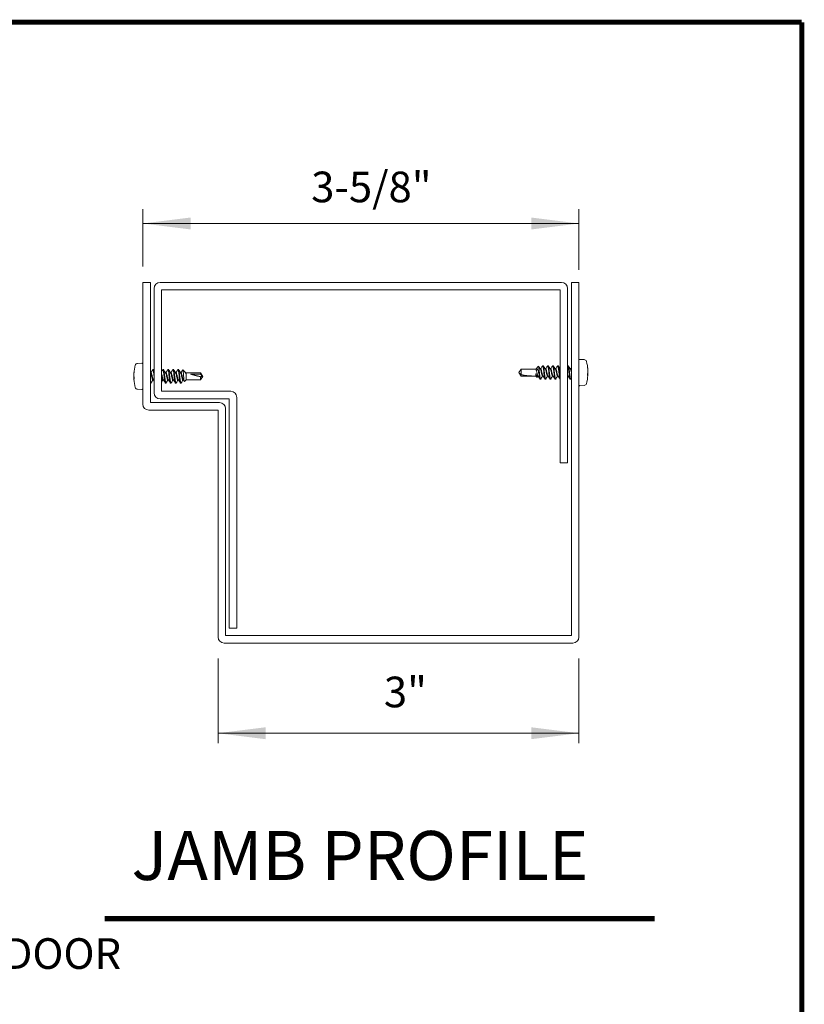
# Model space of a CAD drawing. Units: inches. Extents: x 6 to 132, y 0 to 167.
# Drawn here: x 102 to 132, y 129 to 167 of the extents above; entities that cross this region are included whole.
import ezdxf

# ---------------------------------------------------------------- set-up
doc = ezdxf.new("R2010")
doc.units = ezdxf.units.IN
doc.header["$MEASUREMENT"] = 0
doc.layers.add('2', color=8, linetype='Continuous')
doc.styles.add('ARIAL', font='ARIAL.TTF')
doc.styles.get("Standard").update_dxf_attribs({"font": 'arial.ttf'})

# ---------------------------------------------------------------- blocks, each defined once
blk = doc.blocks.new('LONGARROW')
at = {"layer": '2', "color": 8, "linetype": 'Continuous'}
blk.add_solid([(0, 0), (2, -0.25), (2, 0.25)], dxfattribs=at)

msp = doc.modelspace()

# ---------------------------------------------------------------- linework, layer by layer
at = {"lineweight": 0}
for p, q in [((106.57, 159.844), (106.57, 157.595)), ((123.638, 157.462), (123.638, 159.844)), ((123.638, 159.278), (106.57, 159.278)), ((109.513, 142.248), (109.513, 138.925)), ((123.638, 138.925), (123.638, 142.248)), ((109.51, 139.319), (123.635, 139.319))]:
    msp.add_line(p, q, dxfattribs=at)
at = {"color": 7, "linetype": 'Continuous', "lineweight": 0}
for p, q in [((106.57, 152.205), (106.57, 156.971)), ((106.57, 156.971), (106.865, 156.971)), ((106.865, 156.971), (106.865, 152.263)), ((107.247, 156.973), (122.959, 156.973)), ((123.341, 156.973), (123.635, 156.973)), ((123.341, 143.143), (123.341, 156.973)), ((123.635, 156.973), (123.635, 143.084)), ((107.012, 152.648), (107.012, 156.737)), ((122.9, 156.679), (107.306, 156.679)), ((107.306, 156.679), (107.306, 152.707)), ((122.9, 149.911), (122.9, 156.679)), ((123.194, 156.737), (123.194, 149.911)), ((123.844, 153.949), (123.675, 153.958)), ((106.232, 153.509), (106.232, 153.482)), ((106.531, 153.809), (106.362, 153.8)), ((107, 153.557), (106.963, 153.557)), ((107, 153.537), (106.988, 153.557)), ((107.012, 153.521), (106.994, 153.551)), ((107.392, 153.557), (107.355, 153.557)), ((107.392, 153.537), (107.38, 153.557)), ((107.588, 153.557), (107.551, 153.557)), ((107.588, 153.537), (107.576, 153.557)), ((107.784, 153.557), (107.748, 153.557)), ((107.784, 153.537), (107.772, 153.557)), ((107.98, 153.557), (107.944, 153.557)), ((107.98, 153.537), (107.968, 153.557)), ((108.205, 153.486), (108.139, 153.552)), ((108.249, 153.421), (108.228, 153.455)), ((121.377, 153.578), (121.281, 153.442)), ((121.281, 153.442), (121.377, 153.306)), ((121.944, 153.578), (121.377, 153.578)), ((121.377, 153.578), (121.377, 153.361)), ((122.051, 153.686), (121.944, 153.579)), ((122.071, 153.4), (122.071, 153.598)), ((122.14, 153.578), (122.121, 153.578)), ((122.154, 153.612), (122.136, 153.578)), ((122.25, 153.706), (122.213, 153.706)), ((122.217, 153.701), (122.225, 153.686)), ((122.238, 153.706), (122.25, 153.686)), ((122.336, 153.578), (122.317, 153.578)), ((122.35, 153.612), (122.332, 153.578)), ((122.446, 153.706), (122.41, 153.706)), ((122.413, 153.701), (122.422, 153.686)), ((122.434, 153.706), (122.446, 153.686)), ((122.532, 153.578), (122.513, 153.578)), ((122.546, 153.612), (122.528, 153.578)), ((122.642, 153.706), (122.606, 153.706)), ((122.609, 153.701), (122.618, 153.686)), ((122.63, 153.706), (122.642, 153.686)), ((122.728, 153.578), (122.71, 153.578)), ((122.742, 153.612), (122.724, 153.578)), ((122.838, 153.706), (122.802, 153.706)), ((122.805, 153.701), (122.814, 153.686)), ((122.826, 153.706), (122.838, 153.686)), ((123.231, 153.706), (123.194, 153.706)), ((123.198, 153.704), (123.194, 153.699)), ((123.197, 153.701), (123.206, 153.686)), ((123.219, 153.706), (123.231, 153.686)), ((123.317, 153.578), (123.298, 153.578)), ((123.331, 153.612), (123.312, 153.578)), ((123.341, 153.628), (123.331, 153.612)), ((123.973, 153.631), (123.973, 153.658)), ((123.981, 153.569), (123.983, 153.569)), ((123.984, 153.523), (123.986, 153.523)), ((106.221, 153.374), (106.22, 153.374)), ((106.227, 153.26), (106.22, 153.259)), ((106.225, 153.42), (106.222, 153.42)), ((106.232, 153.213), (106.222, 153.212)), ((106.232, 153.243), (106.232, 153.176)), ((106.876, 153.421), (106.865, 153.439)), ((106.889, 153.429), (106.871, 153.429)), ((106.963, 153.157), (106.981, 153.157)), ((106.975, 153.167), (107.012, 153.107)), ((107.355, 153.157), (107.373, 153.157)), ((107.478, 153.429), (107.459, 153.429)), ((107.551, 153.157), (107.57, 153.157)), ((107.674, 153.429), (107.655, 153.429)), ((107.748, 153.157), (107.766, 153.157)), ((107.87, 153.429), (107.851, 153.429)), ((107.944, 153.157), (107.962, 153.157)), ((108.066, 153.429), (108.048, 153.429)), ((108.14, 153.157), (108.158, 153.157)), ((108.202, 153.096), (108.262, 153.157)), ((108.829, 153.429), (108.244, 153.429)), ((108.262, 153.157), (108.262, 153.389)), ((108.262, 153.157), (108.829, 153.157)), ((108.431, 153.374), (108.829, 153.374)), ((108.431, 153.374), (108.874, 153.277)), ((108.924, 153.293), (108.829, 153.429)), ((108.829, 153.374), (108.829, 153.429)), ((108.829, 153.157), (108.924, 153.293)), ((108.829, 153.274), (108.874, 153.277)), ((108.829, 153.157), (108.829, 153.274)), ((121.377, 153.361), (121.332, 153.404)), ((121.377, 153.308), (121.377, 153.306)), ((121.774, 153.308), (121.377, 153.308)), ((121.377, 153.306), (121.943, 153.306)), ((121.943, 153.397), (121.943, 153.306)), ((121.956, 153.375), (121.943, 153.397)), ((121.943, 153.397), (121.956, 153.397)), ((121.943, 153.306), (121.992, 153.257)), ((121.956, 153.397), (121.956, 153.375)), ((121.997, 153.257), (122.025, 153.306)), ((122.018, 153.306), (122.035, 153.306)), ((122.115, 153.179), (122.152, 153.179)), ((122.213, 153.306), (122.231, 153.306)), ((122.311, 153.179), (122.348, 153.179)), ((122.41, 153.306), (122.428, 153.306)), ((122.508, 153.179), (122.544, 153.179)), ((122.606, 153.306), (122.624, 153.306)), ((122.704, 153.179), (122.74, 153.179)), ((122.802, 153.306), (122.82, 153.306)), ((123.194, 153.306), (123.212, 153.306)), ((123.292, 153.179), (123.329, 153.179)), ((123.314, 153.179), (123.341, 153.224)), ((123.973, 153.325), (123.973, 153.392)), ((123.973, 153.362), (123.983, 153.361)), ((123.979, 153.409), (123.986, 153.408)), ((106.362, 152.787), (106.531, 152.778)), ((106.865, 153.029), (106.901, 153.029)), ((107.306, 152.707), (110.013, 152.707)), ((107.453, 153.029), (107.49, 153.029)), ((107.649, 153.029), (107.686, 153.029)), ((107.846, 153.029), (107.882, 153.029)), ((108.042, 153.029), (108.078, 153.029)), ((123.675, 152.927), (123.844, 152.936)), ((109.954, 152.412), (107.247, 152.412)), ((109.954, 143.439), (109.954, 152.412)), ((110.248, 152.471), (110.248, 143.439)), ((109.513, 151.969), (106.806, 151.969)), ((106.865, 152.263), (109.571, 152.263)), ((109.513, 143.084), (109.513, 151.969)), ((109.807, 152.028), (109.807, 143.143)), ((123.194, 149.911), (122.9, 149.911)), ((109.953, 147.19), (109.954, 147.19)), ((110.248, 143.439), (109.954, 143.439)), ((109.807, 143.143), (123.341, 143.143)), ((123.4, 142.848), (109.748, 142.848))]:
    msp.add_line(p, q, dxfattribs=at)
for centre, radius, start, end in [((107.247, 156.737), 0.235, 90, 180), ((122.959, 156.737), 0.235, 0, 90), ((123.673, 153.92), 0.0377, 87, 180), ((123.839, 153.855), 0.0942, 15.2733, 87), ((122.328, 153.442), 1.66, 3.9632, 15.2733), ((107.878, 153.293), 1.66, 164.7267, 176.0368), ((107.624, 153.308), 1.406, 171.7712, 175.4193), ((107.662, 153.278), 1.444, 171.8599, 175.4441), ((106.367, 153.706), 0.0942, 93, 164.7267), ((106.533, 153.771), 0.0377, 0, 93), ((122.583, 153.457), 1.405, 4.5791, 8.2304), ((122.545, 153.427), 1.443, 4.5544, 8.1416), ((123.161, 153.5), 0.826, 1.6333, 4.8371), ((122.321, 153.442), 1.665, 1.1552, 3.4075), ((123.97, 153.635), 0.113, 276.6231, 277.952), ((123.143, 153.5), 0.844, 355.2078, 358.3641), ((123.143, 153.384), 0.843, 1.6358, 4.7923), ((107.046, 153.351), 0.827, 175.1656, 178.364), ((107.887, 153.293), 1.668, 176.5943, 178.843), ((106.235, 153.487), 0.114, 262.0534, 263.3715), ((107.064, 153.351), 0.845, 181.6384, 184.7897), ((107.064, 153.235), 0.845, 175.2103, 178.3616), ((107.887, 153.293), 1.668, 181.1571, 183.4056), ((107.046, 153.236), 0.827, 181.6359, 184.8344), ((106.235, 153.099), 0.114, 96.6212, 97.9464), ((107.878, 153.293), 1.66, 183.9632, 195.2733), ((106.503, 153.334), 0.286, 190.8325, 198.6967), ((106.464, 153.26), 0.247, 191.188, 199.8595), ((122.328, 153.442), 1.66, 344.7267, 356.0368), ((123.703, 153.483), 0.285, 341.2998, 349.1709), ((123.741, 153.409), 0.247, 340.1368, 348.8155), ((122.322, 153.442), 1.665, 356.5925, 358.8448), ((123.97, 153.25), 0.112, 82.0484, 83.3914), ((123.161, 153.384), 0.826, 355.1629, 358.3668), ((106.367, 152.881), 0.0942, 195.2733, 267), ((106.533, 152.815), 0.0377, 267, 0), ((110.013, 152.471), 0.235, 0, 90), ((123.673, 152.964), 0.0377, 180, 273), ((123.839, 153.03), 0.0942, 273, 344.7267), ((107.247, 152.648), 0.235, 180, 270), ((106.806, 152.205), 0.235, 180, 270), ((109.571, 152.028), 0.235, 0, 90), ((109.748, 143.084), 0.235, 180, 270), ((123.4, 143.084), 0.235, 270, 0)]:
    msp.add_arc(centre, radius, start, end, dxfattribs=at)
for centre, major_axis, ratio, start_param, end_param in [((108.87, 153.293), (-0.586, 0.133), 0.046657, 0.734824, 1.510899), ((121.336, 153.442), (-0.585, 0.116), 0.121031, 1.665377, 2.441452)]:
    msp.add_ellipse(centre, major_axis=major_axis, ratio=ratio, start_param=start_param, end_param=end_param, dxfattribs=at)
for points, knots in [([(106.957, 153.552), (106.944, 153.53), (106.919, 153.489), (106.894, 153.448), (106.883, 153.429)], [0, 0, 0, 0, 0.545086, 1, 1, 1, 1]), ([(106.975, 153.537), (106.971, 153.548), (106.965, 153.565), (106.959, 153.551), (106.957, 153.547)], [0, 0, 0, 0, 0.669205, 1, 1, 1, 1]), ([(107.012, 153.291), (107.012, 153.292), (107.007, 153.326), (107, 153.397), (106.987, 153.486), (106.979, 153.52), (106.975, 153.537)], [0, 0, 0, 0, 0.009812, 0.333722, 0.671278, 1, 1, 1, 1]), ([(107.012, 153.478), (107.012, 153.479), (107.007, 153.508), (107.003, 153.523), (107, 153.537)], [0, 0, 0, 0, 0.021267, 1, 1, 1, 1]), ([(107.349, 153.552), (107.336, 153.53), (107.322, 153.506), (107.307, 153.482), (107.306, 153.48)], [0, 0, 0, 0, 0.925712, 1, 1, 1, 1]), ([(107.367, 153.537), (107.363, 153.548), (107.357, 153.565), (107.351, 153.551), (107.349, 153.547)], [0, 0, 0, 0, 0.669205, 1, 1, 1, 1]), ([(107.453, 153.03), (107.449, 153.034), (107.44, 153.042), (107.429, 153.103), (107.416, 153.19), (107.404, 153.293), (107.392, 153.397), (107.379, 153.486), (107.371, 153.52), (107.367, 153.537)], [0, 0, 0, 0, 0.144837, 0.284523, 0.428778, 0.573039, 0.712706, 0.858258, 1, 1, 1, 1]), ([(107.464, 153.421), (107.451, 153.442), (107.425, 153.485), (107.4, 153.529), (107.387, 153.551)], [0, 0, 0, 0, 0.497347, 1, 1, 1, 1]), ([(107.484, 153.039), (107.482, 153.035), (107.476, 153.022), (107.465, 153.045), (107.454, 153.102), (107.441, 153.19), (107.428, 153.293), (107.417, 153.397), (107.404, 153.486), (107.396, 153.52), (107.392, 153.537)], [0, 0, 0, 0, 0.063258, 0.199485, 0.330245, 0.465282, 0.600323, 0.731065, 0.867316, 1, 1, 1, 1]), ([(107.545, 153.552), (107.532, 153.53), (107.508, 153.489), (107.483, 153.448), (107.471, 153.429)], [0, 0, 0, 0, 0.545086, 1, 1, 1, 1]), ([(107.563, 153.537), (107.56, 153.548), (107.554, 153.565), (107.547, 153.551), (107.545, 153.547)], [0, 0, 0, 0, 0.669205, 1, 1, 1, 1]), ([(107.649, 153.03), (107.645, 153.034), (107.636, 153.042), (107.625, 153.103), (107.612, 153.19), (107.6, 153.293), (107.589, 153.397), (107.575, 153.486), (107.567, 153.52), (107.563, 153.537)], [0, 0, 0, 0, 0.144837, 0.284524, 0.428778, 0.573039, 0.712706, 0.858258, 1, 1, 1, 1]), ([(107.66, 153.421), (107.647, 153.442), (107.621, 153.485), (107.596, 153.529), (107.583, 153.551)], [0, 0, 0, 0, 0.497347, 1, 1, 1, 1]), ([(107.68, 153.039), (107.678, 153.035), (107.672, 153.022), (107.661, 153.045), (107.65, 153.102), (107.637, 153.19), (107.624, 153.293), (107.613, 153.397), (107.6, 153.486), (107.592, 153.52), (107.588, 153.537)], [0, 0, 0, 0, 0.063258, 0.199485, 0.330245, 0.465282, 0.600323, 0.731065, 0.867316, 1, 1, 1, 1]), ([(107.741, 153.552), (107.728, 153.53), (107.704, 153.489), (107.679, 153.448), (107.668, 153.429)], [0, 0, 0, 0, 0.545087, 1, 1, 1, 1]), ([(107.76, 153.537), (107.756, 153.548), (107.75, 153.565), (107.743, 153.551), (107.741, 153.547)], [0, 0, 0, 0, 0.669205, 1, 1, 1, 1]), ([(107.846, 153.03), (107.841, 153.034), (107.833, 153.042), (107.821, 153.103), (107.809, 153.19), (107.796, 153.293), (107.785, 153.397), (107.771, 153.486), (107.763, 153.52), (107.76, 153.537)], [0, 0, 0, 0, 0.144837, 0.284524, 0.428778, 0.573039, 0.712706, 0.858258, 1, 1, 1, 1]), ([(107.856, 153.421), (107.844, 153.442), (107.818, 153.485), (107.792, 153.529), (107.779, 153.551)], [0, 0, 0, 0, 0.497348, 1, 1, 1, 1]), ([(107.876, 153.039), (107.874, 153.035), (107.868, 153.022), (107.857, 153.045), (107.846, 153.102), (107.833, 153.19), (107.82, 153.293), (107.809, 153.397), (107.796, 153.486), (107.788, 153.52), (107.784, 153.537)], [0, 0, 0, 0, 0.063258, 0.199485, 0.330245, 0.465282, 0.600323, 0.731065, 0.867316, 1, 1, 1, 1]), ([(107.938, 153.552), (107.924, 153.53), (107.9, 153.489), (107.875, 153.448), (107.864, 153.429)], [0, 0, 0, 0, 0.545085, 1, 1, 1, 1]), ([(107.956, 153.537), (107.952, 153.548), (107.946, 153.565), (107.94, 153.551), (107.938, 153.547)], [0, 0, 0, 0, 0.669205, 1, 1, 1, 1]), ([(108.042, 153.03), (108.037, 153.034), (108.029, 153.042), (108.018, 153.103), (108.005, 153.19), (107.992, 153.293), (107.981, 153.397), (107.968, 153.486), (107.96, 153.52), (107.956, 153.537)], [0, 0, 0, 0, 0.144837, 0.284524, 0.428779, 0.573039, 0.712706, 0.858258, 1, 1, 1, 1]), ([(108.053, 153.421), (108.04, 153.442), (108.014, 153.485), (107.988, 153.529), (107.975, 153.551)], [0, 0, 0, 0, 0.497348, 1, 1, 1, 1]), ([(108.072, 153.039), (108.07, 153.035), (108.064, 153.022), (108.053, 153.045), (108.042, 153.102), (108.029, 153.19), (108.016, 153.293), (108.005, 153.397), (107.992, 153.486), (107.984, 153.52), (107.98, 153.537)], [0, 0, 0, 0, 0.063258, 0.199485, 0.330245, 0.465282, 0.600323, 0.731065, 0.867316, 1, 1, 1, 1]), ([(108.134, 153.552), (108.121, 153.53), (108.096, 153.489), (108.071, 153.448), (108.06, 153.429)], [0, 0, 0, 0, 0.545086, 1, 1, 1, 1]), ([(108.138, 153.551), (108.139, 153.55), (108.142, 153.549), (108.147, 153.518), (108.154, 153.46), (108.162, 153.384), (108.168, 153.302), (108.175, 153.224), (108.182, 153.159), (108.188, 153.113), (108.195, 153.092), (108.199, 153.096), (108.2, 153.098)], [0, 0, 0, 0, 0.051779, 0.174443, 0.294498, 0.407543, 0.520609, 0.631321, 0.734781, 0.83825, 0.939578, 1, 1, 1, 1]), ([(108.262, 153.389), (108.255, 153.403), (108.241, 153.431), (108.223, 153.465), (108.211, 153.479), (108.205, 153.486)], [0, 0, 0, 0, 0.325213, 0.649647, 1, 1, 1, 1]), ([(121.943, 153.578), (121.951, 153.584), (121.965, 153.597), (121.983, 153.595), (122.005, 153.579), (122.028, 153.541), (122.05, 153.478), (122.063, 153.427), (122.071, 153.4)], [0, 0, 0, 0, 0.127003, 0.253726, 0.406916, 0.592241, 0.778548, 1, 1, 1, 1]), ([(122.029, 153.317), (122.025, 153.325), (122.017, 153.343), (122.005, 153.389), (121.992, 153.442), (121.981, 153.496), (121.968, 153.541), (121.956, 153.571), (121.948, 153.578), (121.944, 153.578), (121.943, 153.578)], [0, 0, 0, 0, 0.139474, 0.283842, 0.428249, 0.567721, 0.713523, 0.855222, 0.996907, 1, 1, 1, 1]), ([(122.071, 153.598), (122.069, 153.616), (122.064, 153.655), (122.059, 153.688), (122.054, 153.686), (122.052, 153.685)], [0, 0, 0, 0, 0.326812, 0.697876, 1, 1, 1, 1]), ([(122.126, 153.57), (122.113, 153.592), (122.09, 153.63), (122.067, 153.668), (122.058, 153.684)], [0, 0, 0, 0, 0.570762, 1, 1, 1, 1]), ([(122.071, 153.598), (122.074, 153.58), (122.08, 153.533), (122.09, 153.442), (122.103, 153.339), (122.116, 153.252), (122.126, 153.194), (122.134, 153.186), (122.137, 153.183)], [0, 0, 0, 0, 0.115452, 0.29621, 0.482912, 0.669607, 0.850389, 1, 1, 1, 1]), ([(122.126, 153.57), (122.126, 153.569), (122.131, 153.566), (122.139, 153.54), (122.153, 153.496), (122.164, 153.442), (122.176, 153.389), (122.189, 153.344), (122.2, 153.312), (122.209, 153.308), (122.213, 153.306)], [0, 0, 0, 0, 0.020868, 0.160501, 0.304176, 0.441614, 0.583915, 0.726178, 0.863618, 1, 1, 1, 1]), ([(122.225, 153.317), (122.221, 153.325), (122.214, 153.343), (122.201, 153.389), (122.188, 153.442), (122.177, 153.496), (122.164, 153.541), (122.152, 153.57), (122.144, 153.582), (122.14, 153.578), (122.14, 153.578)], [0, 0, 0, 0, 0.139813, 0.284531, 0.429289, 0.569099, 0.715255, 0.857298, 0.999327, 1, 1, 1, 1]), ([(122.217, 153.704), (122.207, 153.691), (122.187, 153.667), (122.165, 153.63), (122.154, 153.612)], [0, 0, 0, 0, 0.522298, 1, 1, 1, 1]), ([(122.225, 153.686), (122.229, 153.669), (122.237, 153.635), (122.251, 153.546), (122.262, 153.442), (122.274, 153.339), (122.287, 153.252), (122.298, 153.191), (122.307, 153.183), (122.311, 153.179)], [0, 0, 0, 0, 0.141742, 0.287294, 0.426961, 0.571221, 0.715476, 0.855163, 1, 1, 1, 1]), ([(122.322, 153.57), (122.309, 153.592), (122.283, 153.635), (122.257, 153.679), (122.244, 153.701)], [0, 0, 0, 0, 0.495967, 1, 1, 1, 1]), ([(122.25, 153.686), (122.254, 153.669), (122.262, 153.635), (122.275, 153.546), (122.286, 153.442), (122.299, 153.339), (122.312, 153.25), (122.323, 153.195), (122.332, 153.172), (122.336, 153.179), (122.336, 153.179)], [0, 0, 0, 0, 0.141556, 0.286917, 0.4264, 0.570472, 0.714537, 0.85404, 0.999376, 1, 1, 1, 1]), ([(122.322, 153.57), (122.322, 153.569), (122.327, 153.566), (122.335, 153.54), (122.349, 153.496), (122.36, 153.442), (122.373, 153.389), (122.385, 153.344), (122.396, 153.312), (122.405, 153.308), (122.409, 153.306)], [0, 0, 0, 0, 0.020868, 0.160501, 0.304176, 0.441614, 0.583915, 0.726178, 0.863618, 1, 1, 1, 1]), ([(122.421, 153.317), (122.417, 153.325), (122.41, 153.343), (122.397, 153.389), (122.384, 153.442), (122.373, 153.496), (122.36, 153.541), (122.348, 153.57), (122.34, 153.582), (122.336, 153.578), (122.336, 153.578)], [0, 0, 0, 0, 0.139812, 0.284531, 0.429288, 0.569099, 0.715255, 0.857298, 0.999327, 1, 1, 1, 1]), ([(122.413, 153.704), (122.403, 153.691), (122.383, 153.667), (122.361, 153.63), (122.35, 153.612)], [0, 0, 0, 0, 0.522297, 1, 1, 1, 1]), ([(122.422, 153.686), (122.425, 153.669), (122.433, 153.635), (122.447, 153.546), (122.458, 153.442), (122.471, 153.339), (122.483, 153.252), (122.495, 153.191), (122.503, 153.183), (122.508, 153.179)], [0, 0, 0, 0, 0.141742, 0.287294, 0.426961, 0.571221, 0.715476, 0.855163, 1, 1, 1, 1]), ([(122.518, 153.57), (122.505, 153.592), (122.479, 153.635), (122.453, 153.679), (122.44, 153.701)], [0, 0, 0, 0, 0.495966, 1, 1, 1, 1]), ([(122.446, 153.686), (122.45, 153.669), (122.458, 153.635), (122.471, 153.546), (122.482, 153.442), (122.495, 153.339), (122.508, 153.25), (122.519, 153.195), (122.528, 153.172), (122.532, 153.179), (122.532, 153.179)], [0, 0, 0, 0, 0.141556, 0.286917, 0.4264, 0.570472, 0.714537, 0.85404, 0.999376, 1, 1, 1, 1]), ([(122.518, 153.57), (122.518, 153.569), (122.523, 153.566), (122.531, 153.54), (122.545, 153.496), (122.556, 153.442), (122.569, 153.389), (122.581, 153.344), (122.592, 153.312), (122.601, 153.308), (122.605, 153.306)], [0, 0, 0, 0, 0.020868, 0.160501, 0.304176, 0.441614, 0.583915, 0.726178, 0.863618, 1, 1, 1, 1]), ([(122.617, 153.317), (122.614, 153.325), (122.606, 153.343), (122.593, 153.389), (122.58, 153.442), (122.569, 153.496), (122.556, 153.541), (122.544, 153.57), (122.537, 153.582), (122.532, 153.578), (122.532, 153.578)], [0, 0, 0, 0, 0.139812, 0.284531, 0.429288, 0.569099, 0.715255, 0.857298, 0.999327, 1, 1, 1, 1]), ([(122.609, 153.704), (122.599, 153.691), (122.58, 153.667), (122.557, 153.63), (122.546, 153.612)], [0, 0, 0, 0, 0.522298, 1, 1, 1, 1]), ([(122.618, 153.686), (122.622, 153.669), (122.63, 153.635), (122.643, 153.546), (122.654, 153.442), (122.667, 153.339), (122.68, 153.252), (122.691, 153.191), (122.699, 153.183), (122.704, 153.179)], [0, 0, 0, 0, 0.141742, 0.287294, 0.426961, 0.571221, 0.715476, 0.855163, 1, 1, 1, 1]), ([(122.714, 153.57), (122.701, 153.592), (122.675, 153.635), (122.649, 153.679), (122.636, 153.701)], [0, 0, 0, 0, 0.495967, 1, 1, 1, 1]), ([(122.642, 153.686), (122.646, 153.669), (122.654, 153.635), (122.667, 153.546), (122.678, 153.443), (122.691, 153.339), (122.704, 153.252), (122.714, 153.194), (122.722, 153.186), (122.726, 153.183)], [0, 0, 0, 0, 0.146011, 0.295946, 0.43982, 0.588425, 0.737025, 0.880918, 1, 1, 1, 1]), ([(122.714, 153.57), (122.715, 153.569), (122.719, 153.566), (122.728, 153.54), (122.741, 153.496), (122.752, 153.442), (122.765, 153.389), (122.778, 153.344), (122.789, 153.312), (122.797, 153.308), (122.801, 153.306)], [0, 0, 0, 0, 0.020868, 0.160501, 0.304176, 0.441614, 0.583915, 0.726178, 0.863618, 1, 1, 1, 1]), ([(122.813, 153.317), (122.81, 153.325), (122.802, 153.343), (122.789, 153.389), (122.777, 153.442), (122.765, 153.496), (122.752, 153.541), (122.74, 153.57), (122.733, 153.582), (122.728, 153.578), (122.728, 153.578)], [0, 0, 0, 0, 0.139813, 0.284531, 0.429288, 0.569099, 0.715255, 0.857298, 0.999327, 1, 1, 1, 1]), ([(122.806, 153.704), (122.795, 153.691), (122.776, 153.667), (122.753, 153.63), (122.742, 153.612)], [0, 0, 0, 0, 0.522297, 1, 1, 1, 1]), ([(122.814, 153.686), (122.818, 153.669), (122.826, 153.635), (122.839, 153.546), (122.85, 153.443), (122.863, 153.338), (122.876, 153.252), (122.885, 153.198), (122.891, 153.191), (122.893, 153.189)], [0, 0, 0, 0, 0.152734, 0.309572, 0.46007, 0.615517, 0.770959, 0.921477, 1, 1, 1, 1]), ([(122.9, 153.588), (122.89, 153.604), (122.867, 153.641), (122.845, 153.679), (122.832, 153.701)], [0, 0, 0, 0, 0.4152861, 1, 1, 1, 1]), ([(122.838, 153.686), (122.842, 153.669), (122.85, 153.635), (122.864, 153.546), (122.875, 153.443), (122.887, 153.338), (122.896, 153.284), (122.9, 153.258)], [0, 0, 0, 0, 0.199283, 0.403922, 0.600288, 0.803112, 1, 1, 1, 1]), ([(123.206, 153.686), (123.21, 153.669), (123.218, 153.635), (123.231, 153.546), (123.242, 153.442), (123.255, 153.339), (123.268, 153.252), (123.279, 153.191), (123.288, 153.183), (123.292, 153.179)], [0, 0, 0, 0, 0.141742, 0.287294, 0.426961, 0.571221, 0.715476, 0.855163, 1, 1, 1, 1]), ([(123.303, 153.57), (123.29, 153.592), (123.263, 153.635), (123.237, 153.679), (123.224, 153.701)], [0, 0, 0, 0, 0.495967, 1, 1, 1, 1]), ([(123.231, 153.686), (123.235, 153.669), (123.243, 153.635), (123.256, 153.546), (123.267, 153.442), (123.28, 153.339), (123.293, 153.25), (123.303, 153.195), (123.313, 153.172), (123.317, 153.179), (123.317, 153.179)], [0, 0, 0, 0, 0.141556, 0.286917, 0.4264, 0.570472, 0.714537, 0.85404, 0.999376, 1, 1, 1, 1]), ([(123.302, 153.57), (123.303, 153.569), (123.308, 153.566), (123.316, 153.54), (123.329, 153.497), (123.337, 153.459), (123.341, 153.442), (123.341, 153.441)], [0, 0, 0, 0, 0.046812, 0.360038, 0.682334, 0.990638, 1, 1, 1, 1]), ([(123.341, 153.538), (123.341, 153.538), (123.337, 153.553), (123.329, 153.568), (123.321, 153.582), (123.317, 153.578), (123.317, 153.578)], [0, 0, 0, 0, 0.010749, 0.504229, 0.997661, 1, 1, 1, 1]), ([(106.895, 153.039), (106.893, 153.035), (106.887, 153.022), (106.876, 153.047), (106.869, 153.079), (106.865, 153.108), (106.865, 153.109)], [0, 0, 0, 0, 0.1892866, 0.5969187, 0.9881897, 1, 1, 1, 1]), ([(106.875, 153.42), (106.876, 153.42), (106.88, 153.416), (106.889, 153.391), (106.902, 153.347), (106.913, 153.293), (106.926, 153.24), (106.939, 153.194), (106.95, 153.166), (106.959, 153.153), (106.963, 153.157), (106.963, 153.157)], [0, 0, 0, 0, 0.018054, 0.157154, 0.300282, 0.437196, 0.578955, 0.720675, 0.857591, 0.997743, 1, 1, 1, 1]), ([(106.975, 153.167), (106.975, 153.167), (106.971, 153.171), (106.963, 153.196), (106.95, 153.239), (106.938, 153.293), (106.927, 153.347), (106.913, 153.392), (106.901, 153.421), (106.894, 153.433), (106.889, 153.429), (106.889, 153.429)], [0, 0, 0, 0, 0.004599, 0.143769, 0.287822, 0.431913, 0.571081, 0.716564, 0.857954, 0.99933, 1, 1, 1, 1]), ([(106.895, 153.034), (106.908, 153.056), (106.933, 153.097), (106.957, 153.138), (106.969, 153.157)], [0, 0, 0, 0, 0.539741, 1, 1, 1, 1]), ([(107.367, 153.167), (107.367, 153.167), (107.363, 153.171), (107.356, 153.196), (107.343, 153.239), (107.33, 153.293), (107.319, 153.347), (107.31, 153.375), (107.306, 153.389)], [0, 0, 0, 0, 0.006446, 0.201503, 0.403403, 0.605358, 0.800411, 1, 1, 1, 1]), ([(107.306, 153.292), (107.31, 153.275), (107.318, 153.239), (107.331, 153.194), (107.342, 153.166), (107.351, 153.153), (107.355, 153.157), (107.355, 153.157)], [0, 0, 0, 0, 0.246311, 0.499996, 0.745082, 0.99596, 1, 1, 1, 1]), ([(107.306, 153.065), (107.313, 153.077), (107.331, 153.108), (107.35, 153.138), (107.361, 153.157)], [0, 0, 0, 0, 0.383948, 1, 1, 1, 1]), ([(107.367, 153.167), (107.38, 153.146), (107.406, 153.104), (107.432, 153.061), (107.445, 153.039)], [0, 0, 0, 0, 0.498036, 1, 1, 1, 1]), ([(107.464, 153.42), (107.464, 153.42), (107.469, 153.416), (107.477, 153.391), (107.491, 153.347), (107.502, 153.293), (107.514, 153.24), (107.527, 153.194), (107.538, 153.166), (107.547, 153.153), (107.551, 153.157), (107.551, 153.157)], [0, 0, 0, 0, 0.018054, 0.157154, 0.300282, 0.437197, 0.578955, 0.720675, 0.857591, 0.997743, 1, 1, 1, 1]), ([(107.563, 153.167), (107.563, 153.167), (107.559, 153.171), (107.552, 153.196), (107.539, 153.239), (107.526, 153.293), (107.515, 153.347), (107.502, 153.392), (107.49, 153.421), (107.482, 153.433), (107.478, 153.429), (107.478, 153.429)], [0, 0, 0, 0, 0.004599, 0.143769, 0.287822, 0.431913, 0.571081, 0.716564, 0.857954, 0.99933, 1, 1, 1, 1]), ([(107.484, 153.034), (107.497, 153.056), (107.521, 153.097), (107.546, 153.138), (107.557, 153.157)], [0, 0, 0, 0, 0.53974, 1, 1, 1, 1]), ([(107.563, 153.167), (107.576, 153.146), (107.602, 153.104), (107.628, 153.061), (107.641, 153.039)], [0, 0, 0, 0, 0.498036, 1, 1, 1, 1]), ([(107.66, 153.42), (107.66, 153.42), (107.665, 153.416), (107.673, 153.391), (107.687, 153.347), (107.698, 153.293), (107.711, 153.24), (107.723, 153.194), (107.734, 153.166), (107.743, 153.153), (107.747, 153.157), (107.748, 153.157)], [0, 0, 0, 0, 0.018054, 0.157154, 0.300282, 0.437196, 0.578955, 0.720675, 0.857591, 0.997743, 1, 1, 1, 1]), ([(107.76, 153.167), (107.759, 153.167), (107.755, 153.171), (107.748, 153.196), (107.735, 153.239), (107.722, 153.293), (107.711, 153.347), (107.698, 153.392), (107.686, 153.421), (107.678, 153.433), (107.674, 153.429), (107.674, 153.429)], [0, 0, 0, 0, 0.004599, 0.143769, 0.287821, 0.431913, 0.571081, 0.716564, 0.857954, 0.99933, 1, 1, 1, 1]), ([(107.68, 153.034), (107.693, 153.056), (107.717, 153.097), (107.742, 153.138), (107.753, 153.157)], [0, 0, 0, 0, 0.539742, 1, 1, 1, 1]), ([(107.76, 153.167), (107.772, 153.146), (107.798, 153.104), (107.824, 153.061), (107.837, 153.039)], [0, 0, 0, 0, 0.498038, 1, 1, 1, 1]), ([(107.856, 153.42), (107.857, 153.42), (107.861, 153.416), (107.869, 153.391), (107.883, 153.347), (107.894, 153.293), (107.907, 153.24), (107.919, 153.194), (107.93, 153.166), (107.939, 153.153), (107.944, 153.157), (107.944, 153.157)], [0, 0, 0, 0, 0.018054, 0.157154, 0.300282, 0.437196, 0.578955, 0.720675, 0.857591, 0.997743, 1, 1, 1, 1]), ([(107.956, 153.167), (107.956, 153.167), (107.951, 153.171), (107.944, 153.196), (107.931, 153.239), (107.918, 153.293), (107.907, 153.347), (107.894, 153.392), (107.882, 153.421), (107.875, 153.433), (107.87, 153.429), (107.87, 153.429)], [0, 0, 0, 0, 0.004599, 0.143769, 0.287822, 0.431913, 0.571081, 0.716564, 0.857954, 0.99933, 1, 1, 1, 1]), ([(107.876, 153.034), (107.889, 153.056), (107.913, 153.097), (107.938, 153.138), (107.95, 153.157)], [0, 0, 0, 0, 0.539742, 1, 1, 1, 1]), ([(107.956, 153.167), (107.969, 153.146), (107.994, 153.104), (108.02, 153.061), (108.033, 153.039)], [0, 0, 0, 0, 0.498038, 1, 1, 1, 1]), ([(108.052, 153.42), (108.053, 153.42), (108.057, 153.416), (108.066, 153.391), (108.079, 153.347), (108.09, 153.293), (108.103, 153.24), (108.116, 153.194), (108.127, 153.166), (108.136, 153.153), (108.14, 153.157), (108.14, 153.157)], [0, 0, 0, 0, 0.018054, 0.157154, 0.300282, 0.437196, 0.578955, 0.720675, 0.857591, 0.997743, 1, 1, 1, 1]), ([(108.152, 153.167), (108.152, 153.167), (108.147, 153.171), (108.14, 153.196), (108.127, 153.239), (108.115, 153.293), (108.103, 153.347), (108.09, 153.392), (108.078, 153.421), (108.071, 153.433), (108.066, 153.429), (108.066, 153.429)], [0, 0, 0, 0, 0.004599, 0.143769, 0.287822, 0.431913, 0.571081, 0.716564, 0.857954, 0.99933, 1, 1, 1, 1]), ([(108.072, 153.034), (108.085, 153.056), (108.109, 153.097), (108.134, 153.138), (108.146, 153.157)], [0, 0, 0, 0, 0.539741, 1, 1, 1, 1]), ([(108.152, 153.167), (108.165, 153.146), (108.178, 153.124), (108.192, 153.102), (108.192, 153.101)], [0, 0, 0, 0, 0.954968, 1, 1, 1, 1]), ([(108.248, 153.42), (108.249, 153.42), (108.253, 153.416), (108.258, 153.402), (108.262, 153.389), (108.262, 153.389)], [0, 0, 0, 0, 0.112696, 0.980974, 1, 1, 1, 1]), ([(108.829, 153.374), (108.831, 153.371), (108.843, 153.352), (108.863, 153.321), (108.871, 153.289), (108.874, 153.277)], [0, 0, 0, 0, 0.087157, 0.644761, 1, 1, 1, 1]), ([(121.377, 153.308), (121.369, 153.319), (121.351, 153.348), (121.335, 153.381), (121.332, 153.402), (121.332, 153.404)], [0, 0, 0, 0, 0.391551, 0.941976, 1, 1, 1, 1]), ([(121.956, 153.397), (121.961, 153.383), (121.971, 153.355), (121.989, 153.325), (122.006, 153.307), (122.015, 153.308), (122.018, 153.308)], [0, 0, 0, 0, 0.257794, 0.542725, 0.836492, 1, 1, 1, 1]), ([(121.996, 153.257), (121.995, 153.256), (121.992, 153.255), (121.984, 153.271), (121.974, 153.302), (121.964, 153.34), (121.958, 153.366), (121.956, 153.375)], [0, 0, 0, 0, 0.1894235, 0.4004091, 0.6288021, 0.8734772, 1, 1, 1, 1]), ([(122.029, 153.316), (122.042, 153.294), (122.07, 153.25), (122.096, 153.206), (122.109, 153.183)], [0, 0, 0, 0, 0.494479, 1, 1, 1, 1]), ([(122.071, 153.4), (122.073, 153.38), (122.08, 153.326), (122.091, 153.252), (122.102, 153.191), (122.111, 153.183), (122.115, 153.179)], [0, 0, 0, 0, 0.163812, 0.445132, 0.717543, 1, 1, 1, 1]), ([(122.137, 153.179), (122.15, 153.2), (122.175, 153.242), (122.2, 153.285), (122.213, 153.306)], [0, 0, 0, 0, 0.500621, 1, 1, 1, 1]), ([(122.225, 153.316), (122.239, 153.294), (122.266, 153.25), (122.292, 153.206), (122.305, 153.183)], [0, 0, 0, 0, 0.49448, 1, 1, 1, 1]), ([(122.333, 153.179), (122.346, 153.2), (122.371, 153.242), (122.396, 153.285), (122.409, 153.306)], [0, 0, 0, 0, 0.500621, 1, 1, 1, 1]), ([(122.421, 153.316), (122.435, 153.294), (122.462, 153.25), (122.488, 153.206), (122.501, 153.183)], [0, 0, 0, 0, 0.49448, 1, 1, 1, 1]), ([(122.529, 153.179), (122.542, 153.2), (122.567, 153.242), (122.593, 153.285), (122.605, 153.306)], [0, 0, 0, 0, 0.500621, 1, 1, 1, 1]), ([(122.617, 153.316), (122.631, 153.294), (122.658, 153.25), (122.684, 153.206), (122.697, 153.183)], [0, 0, 0, 0, 0.494479, 1, 1, 1, 1]), ([(122.726, 153.179), (122.738, 153.2), (122.763, 153.242), (122.789, 153.285), (122.801, 153.306)], [0, 0, 0, 0, 0.500621, 1, 1, 1, 1]), ([(122.814, 153.316), (122.827, 153.294), (122.854, 153.25), (122.88, 153.206), (122.894, 153.183)], [0, 0, 0, 0, 0.49448, 1, 1, 1, 1]), ([(123.206, 153.317), (123.202, 153.324), (123.198, 153.331), (123.194, 153.346), (123.194, 153.347)], [0, 0, 0, 0, 0.970684, 1, 1, 1, 1]), ([(123.206, 153.316), (123.219, 153.294), (123.246, 153.25), (123.273, 153.206), (123.286, 153.183)], [0, 0, 0, 0, 0.494479, 1, 1, 1, 1])]:
    msp.add_open_spline(points, degree=3, knots=knots, dxfattribs=at)
at = {"layer": '2', "color": 7, "linetype": 'Continuous', "lineweight": 0, "const_width": 0.2}
for points in [[(6.342, 167.158), (132.355, 167.158)], [(132.355, 0.168), (132.355, 167.158)], [(126.598, 132.058), (105.079, 132.058)]]:
    msp.add_lwpolyline(points, dxfattribs=at)

# ---------------------------------------------------------------- block references
at = {"layer": '2', "color": 7, "linetype": 'Continuous', "lineweight": 0, "xscale": 0.9339063047226546, "yscale": 0.9339063047226546, "zscale": 0.9339063047226546}
for p in [(106.57, 159.278), (109.51, 139.319)]:
    msp.add_blockref('LONGARROW', p, dxfattribs=at)
at = {"layer": '2', "color": 7, "linetype": 'Continuous', "lineweight": 0, "xscale": 0.9339063047226546, "yscale": 0.9339063047226546, "zscale": 0.9339063047226546, "rotation": 180}
for p in [(123.638, 159.278), (123.635, 139.319)]:
    msp.add_blockref('LONGARROW', p, dxfattribs=at)

# ---------------------------------------------------------------- texts
at = {"lineweight": 0, "char_height": 1.2, "attachment_point": 1}
for s, insert, width in [('{\\fArial|b0|i0|c0|p0;3-5/8"}', (113.159, 161.309), 6.10572), ('{\\fArial|b0|i0|c0|p0;3"}', (116.004, 141.534), 6.10572), ('{\\fArial|b0|i0|c0|p0;NOTE: SAFEFRAME BY TOTAL DOOR}', (78.783, 131.292), 31.70862)]:
    msp.add_mtext(s, dxfattribs=dict(at, insert=insert, width=width))
at = {"layer": '2', "color": 7, "linetype": 'Continuous', "lineweight": 0, "style": 'ARIAL'}
msp.add_text('JAMB PROFILE', height=1.92, dxfattribs=at).set_placement((106.129, 133.572))

doc.saveas('drawing.dxf')
